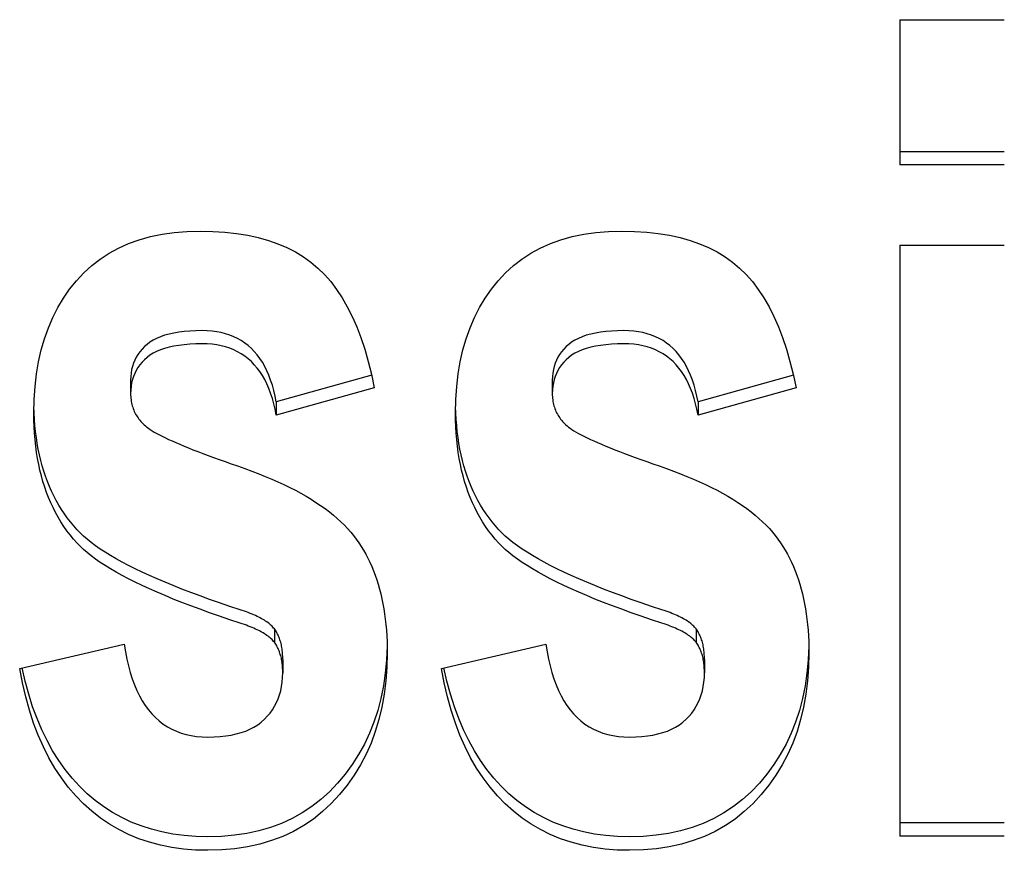
# Model space of a CAD drawing. Extents: x 194 to 662, y 53 to 547.
# Drawn here: x 390 to 392, y 261 to 263 of the extents above; entities that cross this region are included whole.
import ezdxf

# ---------------------------------------------------------------- set-up
doc = ezdxf.new("R2010")
doc.units = 0
doc.layers.add('VISIBLE__ISO_', color=7, linetype='CONTINUOUS')

msp = doc.modelspace()

# ---------------------------------------------------------------- linework, layer by layer
at = {"layer": 'VISIBLE__ISO_'}
for p, q in [((392.2243, 262.8296), (392.4768, 262.8296)), ((392.2243, 262.8296), (392.2243, 262.4785)), ((392.4768, 262.51), (392.2243, 262.51)), ((392.4768, 262.4785), (392.2243, 262.4785)), ((392.2243, 262.2846), (392.4768, 262.2846)), ((392.2243, 262.2846), (392.2243, 260.8553)), ((390.9475, 261.9699), (390.7169, 261.9056)), ((391.967, 261.9699), (391.7364, 261.9056)), ((390.3646, 261.9579), (390.3646, 261.926)), ((390.9538, 261.9398), (390.7169, 261.8737)), ((391.3841, 261.9579), (391.3841, 261.926)), ((391.9733, 261.9398), (391.7364, 261.8737)), ((390.7169, 261.9056), (390.7169, 261.8737)), ((391.7364, 261.9056), (391.7364, 261.8737)), ((390.7122, 261.3568), (390.7122, 261.3244)), ((391.7317, 261.3568), (391.7317, 261.3244)), ((390.0965, 261.2613), (390.349, 261.3198)), ((391.116, 261.2613), (391.3685, 261.3198)), ((390.7325, 261.283), (390.7325, 261.2506)), ((391.752, 261.283), (391.752, 261.2506)), ((392.4768, 260.8881), (392.2243, 260.8881)), ((392.4768, 260.8553), (392.2243, 260.8553))]:
    msp.add_line(p, q, dxfattribs=at)
at = {"layer": 'VISIBLE__ISO_', "flags": 128}
for points in [[(390.1308, 261.8783), (390.1315, 261.9111), (390.1336, 261.9427), (390.1372, 261.9733), (390.1422, 262.0028), (390.1486, 262.0311), (390.1565, 262.0583), (390.1658, 262.0845), (390.1765, 262.1095), (390.1886, 262.1334), (390.2022, 262.1561), (390.2172, 262.1778), (390.2336, 262.1984), (390.2514, 262.2176), (390.2705, 262.2351), (390.2909, 262.2509), (390.3126, 262.2651), (390.3356, 262.2776), (390.3599, 262.2884), (390.3855, 262.2976), (390.4124, 262.3051), (390.4406, 262.3109), (390.4701, 262.3151), (390.5009, 262.3176), (390.5329, 262.3185)], [(390.5329, 262.3185), (390.5635, 262.3178), (390.5928, 262.316), (390.6209, 262.3129), (390.6477, 262.3085), (390.6733, 262.3029), (390.6976, 262.2961), (390.7207, 262.2881), (390.7425, 262.2788), (390.7631, 262.2682), (390.7825, 262.2565), (390.8006, 262.2434), (390.8174, 262.2292), (390.8333, 262.2135), (390.8483, 262.1963), (390.8625, 262.1776), (390.8759, 262.1573), (390.8885, 262.1355), (390.9002, 262.1122), (390.9112, 262.0873), (390.9214, 262.0609), (390.9307, 262.0329), (390.9392, 262.0034), (390.9469, 261.9724), (390.9538, 261.9398)], [(391.1502, 261.8783), (391.151, 261.9111), (391.1531, 261.9427), (391.1567, 261.9733), (391.1617, 262.0028), (391.1681, 262.0311), (391.176, 262.0583), (391.1853, 262.0845), (391.196, 262.1095), (391.2081, 262.1334), (391.2217, 262.1561), (391.2367, 262.1778), (391.2531, 262.1984), (391.2709, 262.2176), (391.29, 262.2351), (391.3104, 262.2509), (391.3321, 262.2651), (391.3551, 262.2776), (391.3794, 262.2884), (391.405, 262.2976), (391.4319, 262.3051), (391.4601, 262.3109), (391.4896, 262.3151), (391.5203, 262.3176), (391.5524, 262.3185)], [(391.5524, 262.3185), (391.583, 262.3178), (391.6123, 262.316), (391.6404, 262.3129), (391.6672, 262.3085), (391.6928, 262.3029), (391.7171, 262.2961), (391.7402, 262.2881), (391.762, 262.2788), (391.7826, 262.2682), (391.802, 262.2565), (391.8201, 262.2434), (391.8369, 262.2292), (391.8528, 262.2135), (391.8678, 262.1963), (391.882, 262.1776), (391.8954, 262.1573), (391.908, 262.1355), (391.9197, 262.1122), (391.9307, 262.0873), (391.9408, 262.0609), (391.9502, 262.0329), (391.9587, 262.0034), (391.9664, 261.9724), (391.9733, 261.9398)], [(390.5376, 262.0778), (390.5224, 262.0776), (390.5079, 262.0769), (390.4942, 262.0757), (390.4812, 262.0741), (390.469, 262.0721), (390.4575, 262.0695), (390.4468, 262.0666), (390.4368, 262.0631), (390.4276, 262.0592), (390.4191, 262.0548), (390.4113, 262.05), (390.4043, 262.0447), (390.398, 262.0391), (390.3922, 262.0331), (390.3869, 262.0269), (390.3823, 262.0204), (390.3781, 262.0136), (390.3745, 262.0065), (390.3715, 261.9991), (390.369, 261.9914), (390.3671, 261.9835), (390.3657, 261.9752), (390.3649, 261.9667), (390.3646, 261.9579)], [(390.7169, 261.9056), (390.7141, 261.9196), (390.7109, 261.9331), (390.7073, 261.9459), (390.7032, 261.9582), (390.6988, 261.9699), (390.694, 261.9809), (390.6888, 261.9914), (390.6831, 262.0013), (390.6771, 262.0105), (390.6706, 262.0192), (390.6637, 262.0273), (390.6565, 262.0347), (390.6488, 262.0416), (390.6407, 262.0479), (390.6322, 262.0536), (390.6234, 262.0587), (390.6141, 262.0632), (390.6044, 262.067), (390.5942, 262.0703), (390.5837, 262.073), (390.5728, 262.0751), (390.5615, 262.0766), (390.5498, 262.0775), (390.5376, 262.0778)], [(391.5571, 262.0778), (391.5419, 262.0776), (391.5274, 262.0769), (391.5137, 262.0757), (391.5007, 262.0741), (391.4885, 262.0721), (391.477, 262.0695), (391.4663, 262.0666), (391.4563, 262.0631), (391.4471, 262.0592), (391.4386, 262.0548), (391.4308, 262.05), (391.4238, 262.0447), (391.4175, 262.0391), (391.4117, 262.0331), (391.4064, 262.0269), (391.4017, 262.0204), (391.3976, 262.0136), (391.394, 262.0065), (391.391, 261.9991), (391.3885, 261.9914), (391.3866, 261.9835), (391.3852, 261.9752), (391.3843, 261.9667), (391.3841, 261.9579)], [(391.7364, 261.9056), (391.7336, 261.9196), (391.7304, 261.9331), (391.7268, 261.9459), (391.7227, 261.9582), (391.7183, 261.9699), (391.7135, 261.9809), (391.7082, 261.9914), (391.7026, 262.0013), (391.6965, 262.0105), (391.6901, 262.0192), (391.6832, 262.0273), (391.676, 262.0347), (391.6683, 262.0416), (391.6602, 262.0479), (391.6517, 262.0536), (391.6428, 262.0587), (391.6335, 262.0632), (391.6238, 262.067), (391.6137, 262.0703), (391.6032, 262.073), (391.5923, 262.0751), (391.581, 262.0766), (391.5692, 262.0775), (391.5571, 262.0778)], [(390.5376, 262.046), (390.5224, 262.0458), (390.5079, 262.0451), (390.4942, 262.0439), (390.4812, 262.0423), (390.469, 262.0403), (390.4575, 262.0377), (390.4468, 262.0348), (390.4368, 262.0313), (390.4276, 262.0274), (390.4191, 262.023), (390.4113, 262.0182), (390.4043, 262.0129), (390.398, 262.0073), (390.3922, 262.0013), (390.3869, 261.9951), (390.3823, 261.9886), (390.3781, 261.9817), (390.3745, 261.9746), (390.3715, 261.9673), (390.369, 261.9596), (390.3671, 261.9516), (390.3657, 261.9434), (390.3649, 261.9348), (390.3646, 261.926)], [(390.7169, 261.8737), (390.7141, 261.8877), (390.7109, 261.9012), (390.7073, 261.9141), (390.7032, 261.9263), (390.6988, 261.938), (390.694, 261.9491), (390.6888, 261.9595), (390.6831, 261.9694), (390.6771, 261.9787), (390.6706, 261.9874), (390.6637, 261.9954), (390.6565, 262.0029), (390.6488, 262.0098), (390.6407, 262.0161), (390.6322, 262.0218), (390.6234, 262.0269), (390.6141, 262.0314), (390.6044, 262.0352), (390.5942, 262.0385), (390.5837, 262.0412), (390.5728, 262.0433), (390.5615, 262.0448), (390.5498, 262.0457), (390.5376, 262.046)], [(391.5571, 262.046), (391.5419, 262.0458), (391.5274, 262.0451), (391.5137, 262.0439), (391.5007, 262.0423), (391.4885, 262.0403), (391.477, 262.0377), (391.4663, 262.0348), (391.4563, 262.0313), (391.4471, 262.0274), (391.4386, 262.023), (391.4308, 262.0182), (391.4238, 262.0129), (391.4175, 262.0073), (391.4117, 262.0013), (391.4064, 261.9951), (391.4017, 261.9886), (391.3976, 261.9817), (391.394, 261.9746), (391.391, 261.9673), (391.3885, 261.9596), (391.3866, 261.9516), (391.3852, 261.9434), (391.3843, 261.9348), (391.3841, 261.926)], [(391.7364, 261.8737), (391.7336, 261.8877), (391.7304, 261.9012), (391.7268, 261.9141), (391.7227, 261.9263), (391.7183, 261.938), (391.7135, 261.9491), (391.7082, 261.9595), (391.7026, 261.9694), (391.6965, 261.9787), (391.6901, 261.9874), (391.6832, 261.9954), (391.676, 262.0029), (391.6683, 262.0098), (391.6602, 262.0161), (391.6517, 262.0218), (391.6428, 262.0269), (391.6335, 262.0314), (391.6238, 262.0352), (391.6137, 262.0385), (391.6032, 262.0412), (391.5923, 262.0433), (391.581, 262.0448), (391.5692, 262.0457), (391.5571, 262.046)], [(390.3646, 261.926), (390.3647, 261.922), (390.3648, 261.9181), (390.3651, 261.9143), (390.3656, 261.9105), (390.3661, 261.9068), (390.3668, 261.9032), (390.3676, 261.8996), (390.3686, 261.8961), (390.3696, 261.8926), (390.3708, 261.8892), (390.3721, 261.8858), (390.3736, 261.8825), (390.3751, 261.8793), (390.3768, 261.8761), (390.3786, 261.873), (390.3805, 261.8699), (390.3826, 261.8669), (390.3848, 261.8639), (390.3871, 261.8611), (390.3895, 261.8582), (390.392, 261.8555), (390.3947, 261.8527), (390.3975, 261.8501), (390.4004, 261.8475)], [(391.3841, 261.926), (391.3841, 261.922), (391.3843, 261.9181), (391.3846, 261.9143), (391.3851, 261.9105), (391.3856, 261.9068), (391.3863, 261.9032), (391.3871, 261.8996), (391.3881, 261.8961), (391.3891, 261.8926), (391.3903, 261.8892), (391.3916, 261.8858), (391.393, 261.8825), (391.3946, 261.8793), (391.3963, 261.8761), (391.3981, 261.873), (391.4, 261.8699), (391.4021, 261.8669), (391.4042, 261.8639), (391.4065, 261.8611), (391.409, 261.8582), (391.4115, 261.8555), (391.4142, 261.8527), (391.417, 261.8501), (391.4199, 261.8475)], [(390.2352, 261.5966), (390.227, 261.6058), (390.2192, 261.6153), (390.2116, 261.6251), (390.2045, 261.6352), (390.1976, 261.6455), (390.1911, 261.6561), (390.1849, 261.667), (390.1791, 261.6782), (390.1735, 261.6896), (390.1684, 261.7013), (390.1635, 261.7133), (390.159, 261.7256), (390.1548, 261.7381), (390.151, 261.751), (390.1475, 261.7641), (390.1443, 261.7774), (390.1415, 261.7911), (390.139, 261.805), (390.1368, 261.8192), (390.1349, 261.8337), (390.1334, 261.8484), (390.1323, 261.8634), (390.1314, 261.8787), (390.1309, 261.8943)], [(391.2547, 261.5966), (391.2465, 261.6058), (391.2386, 261.6153), (391.2311, 261.6251), (391.2239, 261.6352), (391.2171, 261.6455), (391.2106, 261.6561), (391.2044, 261.667), (391.1985, 261.6782), (391.193, 261.6896), (391.1879, 261.7013), (391.183, 261.7133), (391.1785, 261.7256), (391.1743, 261.7381), (391.1705, 261.751), (391.167, 261.7641), (391.1638, 261.7774), (391.1609, 261.7911), (391.1584, 261.805), (391.1563, 261.8192), (391.1544, 261.8337), (391.1529, 261.8484), (391.1518, 261.8634), (391.1509, 261.8787), (391.1504, 261.8943)], [(390.2352, 261.5644), (390.2267, 261.574), (390.2185, 261.584), (390.2107, 261.5942), (390.2033, 261.6047), (390.1962, 261.6156), (390.1895, 261.6267), (390.1832, 261.6381), (390.1772, 261.6499), (390.1716, 261.6619), (390.1663, 261.6742), (390.1614, 261.6868), (390.1569, 261.6998), (390.1527, 261.713), (390.1489, 261.7265), (390.1454, 261.7404), (390.1424, 261.7545), (390.1396, 261.7689), (390.1373, 261.7836), (390.1353, 261.7987), (390.1337, 261.814), (390.1324, 261.8296), (390.1315, 261.8455), (390.1309, 261.8618), (390.1308, 261.8783)], [(391.2547, 261.5644), (391.2462, 261.574), (391.238, 261.584), (391.2302, 261.5942), (391.2228, 261.6047), (391.2157, 261.6156), (391.209, 261.6267), (391.2026, 261.6381), (391.1967, 261.6499), (391.191, 261.6619), (391.1858, 261.6742), (391.1809, 261.6868), (391.1764, 261.6998), (391.1722, 261.713), (391.1684, 261.7265), (391.1649, 261.7404), (391.1619, 261.7545), (391.1591, 261.7689), (391.1568, 261.7836), (391.1548, 261.7987), (391.1531, 261.814), (391.1519, 261.8296), (391.151, 261.8455), (391.1504, 261.8618), (391.1502, 261.8783)], [(390.4004, 261.8475), (390.4037, 261.8447), (390.4075, 261.8419), (390.4118, 261.8389), (390.4166, 261.8358), (390.4219, 261.8326), (390.4278, 261.8293), (390.4342, 261.8259), (390.4411, 261.8224), (390.4486, 261.8187), (390.4566, 261.815), (390.4651, 261.8111), (390.4741, 261.8071), (390.4836, 261.803), (390.4937, 261.7988), (390.5043, 261.7945), (390.5154, 261.79), (390.5271, 261.7855), (390.5393, 261.7808), (390.552, 261.7761), (390.5652, 261.7712), (390.579, 261.7662), (390.5932, 261.7611), (390.608, 261.7559), (390.6234, 261.7506)], [(391.4199, 261.8475), (391.4232, 261.8447), (391.427, 261.8419), (391.4313, 261.8389), (391.4361, 261.8358), (391.4414, 261.8326), (391.4473, 261.8293), (391.4537, 261.8259), (391.4606, 261.8224), (391.4681, 261.8187), (391.4761, 261.815), (391.4846, 261.8111), (391.4936, 261.8071), (391.5031, 261.803), (391.5132, 261.7988), (391.5238, 261.7945), (391.5349, 261.79), (391.5466, 261.7855), (391.5588, 261.7808), (391.5715, 261.7761), (391.5847, 261.7712), (391.5984, 261.7662), (391.6127, 261.7611), (391.6275, 261.7559), (391.6428, 261.7506)], [(390.6234, 261.7506), (390.6408, 261.7445), (390.6577, 261.7383), (390.6742, 261.732), (390.6902, 261.7255), (390.7057, 261.719), (390.7208, 261.7124), (390.7354, 261.7056), (390.7494, 261.6987), (390.7631, 261.6918), (390.7762, 261.6847), (390.7889, 261.6775), (390.8011, 261.6702), (390.8128, 261.6627), (390.824, 261.6552), (390.8348, 261.6475), (390.8451, 261.6398), (390.8549, 261.6319), (390.8642, 261.6239), (390.8731, 261.6158), (390.8814, 261.6076), (390.8893, 261.5993), (390.8968, 261.5908), (390.9037, 261.5823), (390.9102, 261.5736)], [(391.6428, 261.7506), (391.6603, 261.7445), (391.6772, 261.7383), (391.6937, 261.732), (391.7097, 261.7255), (391.7252, 261.719), (391.7403, 261.7124), (391.7548, 261.7056), (391.7689, 261.6987), (391.7826, 261.6918), (391.7957, 261.6847), (391.8084, 261.6775), (391.8206, 261.6702), (391.8323, 261.6627), (391.8435, 261.6552), (391.8543, 261.6475), (391.8645, 261.6398), (391.8744, 261.6319), (391.8837, 261.6239), (391.8925, 261.6158), (391.9009, 261.6076), (391.9088, 261.5993), (391.9162, 261.5908), (391.9232, 261.5823), (391.9297, 261.5736)], [(390.6296, 261.4029), (390.6041, 261.4113), (390.5795, 261.4197), (390.5556, 261.4281), (390.5325, 261.4364), (390.5101, 261.4448), (390.4886, 261.453), (390.4679, 261.4613), (390.4479, 261.4695), (390.4287, 261.4777), (390.4103, 261.4858), (390.3927, 261.4939), (390.3759, 261.502), (390.3598, 261.5101), (390.3446, 261.5181), (390.3301, 261.5261), (390.3164, 261.5341), (390.3035, 261.542), (390.2914, 261.5499), (390.2801, 261.5577), (390.2695, 261.5656), (390.2598, 261.5734), (390.2508, 261.5811), (390.2426, 261.5889), (390.2352, 261.5966)], [(391.6491, 261.4029), (391.6236, 261.4113), (391.5989, 261.4197), (391.5751, 261.4281), (391.552, 261.4364), (391.5296, 261.4448), (391.5081, 261.453), (391.4873, 261.4613), (391.4674, 261.4695), (391.4482, 261.4777), (391.4298, 261.4858), (391.4122, 261.4939), (391.3954, 261.502), (391.3793, 261.5101), (391.3641, 261.5181), (391.3496, 261.5261), (391.3359, 261.5341), (391.323, 261.542), (391.3109, 261.5499), (391.2996, 261.5577), (391.289, 261.5656), (391.2793, 261.5734), (391.2703, 261.5811), (391.2621, 261.5889), (391.2547, 261.5966)], [(390.6296, 261.3705), (390.6041, 261.379), (390.5795, 261.3874), (390.5556, 261.3958), (390.5325, 261.4041), (390.5101, 261.4124), (390.4886, 261.4207), (390.4679, 261.429), (390.4479, 261.4372), (390.4287, 261.4454), (390.4103, 261.4535), (390.3927, 261.4617), (390.3759, 261.4698), (390.3598, 261.4778), (390.3446, 261.4859), (390.3301, 261.4938), (390.3164, 261.5018), (390.3035, 261.5097), (390.2914, 261.5176), (390.2801, 261.5255), (390.2695, 261.5334), (390.2598, 261.5412), (390.2508, 261.5489), (390.2426, 261.5567), (390.2352, 261.5644)], [(390.9102, 261.5736), (390.9163, 261.5649), (390.9221, 261.5559), (390.9277, 261.5468), (390.933, 261.5373), (390.9381, 261.5277), (390.9429, 261.5177), (390.9475, 261.5076), (390.9518, 261.4972), (390.9558, 261.4866), (390.9595, 261.4757), (390.9631, 261.4646), (390.9663, 261.4532), (390.9693, 261.4416), (390.972, 261.4298), (390.9745, 261.4177), (390.9767, 261.4054), (390.9786, 261.3929), (390.9803, 261.3801), (390.9818, 261.367), (390.9829, 261.3537), (390.9838, 261.3402), (390.9845, 261.3265), (390.9849, 261.3125), (390.985, 261.2982)], [(391.6491, 261.3705), (391.6236, 261.379), (391.5989, 261.3874), (391.5751, 261.3958), (391.552, 261.4041), (391.5296, 261.4124), (391.5081, 261.4207), (391.4873, 261.429), (391.4674, 261.4372), (391.4482, 261.4454), (391.4298, 261.4535), (391.4122, 261.4617), (391.3954, 261.4698), (391.3793, 261.4778), (391.3641, 261.4859), (391.3496, 261.4938), (391.3359, 261.5018), (391.323, 261.5097), (391.3109, 261.5176), (391.2996, 261.5255), (391.289, 261.5334), (391.2793, 261.5412), (391.2703, 261.5489), (391.2621, 261.5567), (391.2547, 261.5644)], [(391.9297, 261.5736), (391.9358, 261.5649), (391.9416, 261.5559), (391.9472, 261.5468), (391.9525, 261.5373), (391.9576, 261.5277), (391.9624, 261.5177), (391.967, 261.5076), (391.9712, 261.4972), (391.9753, 261.4866), (391.979, 261.4757), (391.9825, 261.4646), (391.9858, 261.4532), (391.9888, 261.4416), (391.9915, 261.4298), (391.994, 261.4177), (391.9962, 261.4054), (391.9981, 261.3929), (391.9998, 261.3801), (392.0012, 261.367), (392.0024, 261.3537), (392.0033, 261.3402), (392.004, 261.3265), (392.0044, 261.3125), (392.0045, 261.2982)], [(390.7122, 261.3568), (390.7104, 261.3589), (390.7085, 261.3611), (390.7065, 261.3632), (390.7043, 261.3653), (390.7019, 261.3674), (390.6994, 261.3695), (390.6968, 261.3715), (390.694, 261.3735), (390.6911, 261.3755), (390.688, 261.3775), (390.6848, 261.3794), (390.6814, 261.3814), (390.6779, 261.3833), (390.6742, 261.3852), (390.6704, 261.387), (390.6665, 261.3889), (390.6624, 261.3907), (390.6581, 261.3925), (390.6537, 261.3943), (390.6492, 261.3961), (390.6445, 261.3978), (390.6397, 261.3995), (390.6347, 261.4012), (390.6296, 261.4029)], [(391.7317, 261.3568), (391.7299, 261.3589), (391.728, 261.3611), (391.726, 261.3632), (391.7238, 261.3653), (391.7214, 261.3674), (391.7189, 261.3695), (391.7163, 261.3715), (391.7135, 261.3735), (391.7106, 261.3755), (391.7075, 261.3775), (391.7043, 261.3794), (391.7009, 261.3814), (391.6974, 261.3833), (391.6937, 261.3852), (391.6899, 261.387), (391.686, 261.3889), (391.6819, 261.3907), (391.6776, 261.3925), (391.6732, 261.3943), (391.6687, 261.3961), (391.664, 261.3978), (391.6592, 261.3995), (391.6542, 261.4012), (391.6491, 261.4029)], [(390.7122, 261.3244), (390.7104, 261.3266), (390.7085, 261.3287), (390.7065, 261.3308), (390.7043, 261.3329), (390.7019, 261.335), (390.6994, 261.3371), (390.6968, 261.3391), (390.694, 261.3411), (390.6911, 261.3431), (390.688, 261.3451), (390.6848, 261.3471), (390.6814, 261.349), (390.6779, 261.3509), (390.6742, 261.3528), (390.6704, 261.3547), (390.6665, 261.3565), (390.6624, 261.3583), (390.6581, 261.3602), (390.6537, 261.3619), (390.6492, 261.3637), (390.6445, 261.3654), (390.6397, 261.3672), (390.6347, 261.3689), (390.6296, 261.3705)], [(391.7317, 261.3244), (391.7299, 261.3266), (391.728, 261.3287), (391.726, 261.3308), (391.7238, 261.3329), (391.7214, 261.335), (391.7189, 261.3371), (391.7163, 261.3391), (391.7135, 261.3411), (391.7106, 261.3431), (391.7075, 261.3451), (391.7043, 261.3471), (391.7009, 261.349), (391.6974, 261.3509), (391.6937, 261.3528), (391.6899, 261.3547), (391.686, 261.3565), (391.6819, 261.3583), (391.6776, 261.3602), (391.6732, 261.3619), (391.6687, 261.3637), (391.664, 261.3654), (391.6592, 261.3672), (391.6542, 261.3689), (391.6491, 261.3705)], [(390.7325, 261.283), (390.7324, 261.2868), (390.7323, 261.2906), (390.7322, 261.2942), (390.7319, 261.2979), (390.7316, 261.3014), (390.7312, 261.3049), (390.7308, 261.3083), (390.7302, 261.3117), (390.7296, 261.315), (390.729, 261.3182), (390.7282, 261.3214), (390.7274, 261.3245), (390.7265, 261.3275), (390.7256, 261.3305), (390.7246, 261.3334), (390.7235, 261.3363), (390.7223, 261.3391), (390.7211, 261.3418), (390.7198, 261.3444), (390.7184, 261.347), (390.717, 261.3496), (390.7154, 261.352), (390.7139, 261.3544), (390.7122, 261.3568)], [(391.752, 261.283), (391.7519, 261.2868), (391.7518, 261.2906), (391.7516, 261.2942), (391.7514, 261.2979), (391.7511, 261.3014), (391.7507, 261.3049), (391.7502, 261.3083), (391.7497, 261.3117), (391.7491, 261.315), (391.7484, 261.3182), (391.7477, 261.3214), (391.7469, 261.3245), (391.746, 261.3275), (391.7451, 261.3305), (391.744, 261.3334), (391.743, 261.3363), (391.7418, 261.3391), (391.7406, 261.3418), (391.7393, 261.3444), (391.7379, 261.347), (391.7364, 261.3496), (391.7349, 261.352), (391.7333, 261.3544), (391.7317, 261.3568)], [(390.349, 261.3198), (390.352, 261.3014), (390.3554, 261.2839), (390.3593, 261.2671), (390.3637, 261.2512), (390.3686, 261.2359), (390.3739, 261.2215), (390.3798, 261.2079), (390.3861, 261.195), (390.3928, 261.1829), (390.4001, 261.1716), (390.4078, 261.1611), (390.416, 261.1513), (390.4247, 261.1424), (390.4339, 261.1342), (390.4435, 261.1268), (390.4536, 261.1202), (390.4642, 261.1143), (390.4753, 261.1092), (390.4868, 261.1049), (390.4988, 261.1014), (390.5113, 261.0987), (390.5243, 261.0968), (390.5377, 261.0956), (390.5516, 261.0952)], [(390.7325, 261.2506), (390.7324, 261.2544), (390.7323, 261.2581), (390.7322, 261.2618), (390.7319, 261.2654), (390.7316, 261.269), (390.7312, 261.2725), (390.7308, 261.2759), (390.7302, 261.2793), (390.7296, 261.2826), (390.729, 261.2858), (390.7282, 261.289), (390.7274, 261.2921), (390.7265, 261.2951), (390.7256, 261.2981), (390.7246, 261.301), (390.7235, 261.3039), (390.7223, 261.3067), (390.7211, 261.3094), (390.7198, 261.312), (390.7184, 261.3146), (390.717, 261.3172), (390.7154, 261.3196), (390.7139, 261.322), (390.7122, 261.3244)], [(391.3685, 261.3198), (391.3715, 261.3014), (391.3749, 261.2839), (391.3788, 261.2671), (391.3832, 261.2512), (391.3881, 261.2359), (391.3934, 261.2215), (391.3993, 261.2079), (391.4056, 261.195), (391.4123, 261.1829), (391.4196, 261.1716), (391.4273, 261.1611), (391.4355, 261.1513), (391.4442, 261.1424), (391.4534, 261.1342), (391.463, 261.1268), (391.4731, 261.1202), (391.4837, 261.1143), (391.4948, 261.1092), (391.5063, 261.1049), (391.5183, 261.1014), (391.5308, 261.0987), (391.5438, 261.0968), (391.5572, 261.0956), (391.5711, 261.0952)], [(391.752, 261.2506), (391.7519, 261.2544), (391.7518, 261.2581), (391.7516, 261.2618), (391.7514, 261.2654), (391.7511, 261.269), (391.7507, 261.2725), (391.7502, 261.2759), (391.7497, 261.2793), (391.7491, 261.2826), (391.7484, 261.2858), (391.7477, 261.289), (391.7469, 261.2921), (391.746, 261.2951), (391.7451, 261.2981), (391.744, 261.301), (391.743, 261.3039), (391.7418, 261.3067), (391.7406, 261.3094), (391.7393, 261.312), (391.7379, 261.3146), (391.7364, 261.3172), (391.7349, 261.3196), (391.7333, 261.322), (391.7317, 261.3244)], [(390.9848, 261.3147), (390.9833, 261.2817), (390.9803, 261.2497), (390.9757, 261.2187), (390.9696, 261.1887), (390.9619, 261.1596), (390.9527, 261.1315), (390.942, 261.1044), (390.9297, 261.0783), (390.9159, 261.0531), (390.9005, 261.029), (390.8836, 261.0058), (390.8651, 260.9835), (390.8454, 260.9629), (390.8246, 260.944), (390.8025, 260.927), (390.7793, 260.9117), (390.7549, 260.8983), (390.7294, 260.8866), (390.7027, 260.8767), (390.6748, 260.8686), (390.6458, 260.8623), (390.6156, 260.8579), (390.5842, 260.8552), (390.5516, 260.8543)], [(390.985, 261.2982), (390.9842, 261.2641), (390.9818, 261.231), (390.9778, 261.199), (390.9722, 261.1679), (390.965, 261.1379), (390.9562, 261.1089), (390.9458, 261.0808), (390.9337, 261.0538), (390.9201, 261.0279), (390.9049, 261.0029), (390.8881, 260.979), (390.8697, 260.956), (390.8498, 260.9345), (390.8288, 260.9149), (390.8065, 260.8971), (390.7831, 260.8813), (390.7584, 260.8672), (390.7325, 260.8551), (390.7054, 260.8448), (390.677, 260.8364), (390.6475, 260.8299), (390.6168, 260.8252), (390.5848, 260.8224), (390.5516, 260.8215)], [(392.0043, 261.3147), (392.0028, 261.2817), (391.9998, 261.2497), (391.9952, 261.2187), (391.9891, 261.1887), (391.9814, 261.1596), (391.9722, 261.1315), (391.9615, 261.1044), (391.9492, 261.0783), (391.9353, 261.0531), (391.92, 261.029), (391.9031, 261.0058), (391.8846, 260.9835), (391.8649, 260.9629), (391.844, 260.944), (391.822, 260.927), (391.7988, 260.9117), (391.7744, 260.8983), (391.7489, 260.8866), (391.7222, 260.8767), (391.6943, 260.8686), (391.6652, 260.8623), (391.635, 260.8579), (391.6037, 260.8552), (391.5711, 260.8543)], [(392.0045, 261.2982), (392.0037, 261.2641), (392.0013, 261.231), (391.9973, 261.199), (391.9917, 261.1679), (391.9845, 261.1379), (391.9757, 261.1089), (391.9652, 261.0808), (391.9532, 261.0538), (391.9396, 261.0279), (391.9244, 261.0029), (391.9076, 260.979), (391.8891, 260.956), (391.8693, 260.9345), (391.8483, 260.9149), (391.826, 260.8971), (391.8025, 260.8813), (391.7779, 260.8672), (391.752, 260.8551), (391.7249, 260.8448), (391.6965, 260.8364), (391.667, 260.8299), (391.6363, 260.8252), (391.6043, 260.8224), (391.5711, 260.8215)], [(390.5516, 260.8215), (390.5215, 260.8222), (390.4922, 260.8246), (390.4639, 260.8285), (390.4365, 260.8339), (390.41, 260.841), (390.3845, 260.8495), (390.3599, 260.8597), (390.3362, 260.8714), (390.3134, 260.8846), (390.2916, 260.8994), (390.2707, 260.9158), (390.2508, 260.9337), (390.2319, 260.9531), (390.214, 260.974), (390.1973, 260.9963), (390.1817, 261.02), (390.1672, 261.0452), (390.1538, 261.0717), (390.1414, 261.0998), (390.1302, 261.1292), (390.1201, 261.1601), (390.1111, 261.1924), (390.1033, 261.2261), (390.0965, 261.2613)], [(390.5516, 260.8543), (390.5226, 260.855), (390.4943, 260.8572), (390.4669, 260.8608), (390.4404, 260.8658), (390.4148, 260.8723), (390.39, 260.8803), (390.3661, 260.8897), (390.343, 260.9005), (390.3209, 260.9128), (390.2995, 260.9265), (390.2791, 260.9417), (390.2595, 260.9583), (390.2408, 260.9764), (390.2231, 260.9958), (390.2064, 261.0165), (390.1907, 261.0385), (390.1761, 261.0619), (390.1625, 261.0866), (390.1499, 261.1126), (390.1384, 261.14), (390.1278, 261.1687), (390.1183, 261.1987), (390.1099, 261.23), (390.1024, 261.2627)], [(390.5516, 261.0952), (390.5666, 261.0955), (390.581, 261.0964), (390.5947, 261.0979), (390.6077, 261.1), (390.62, 261.1027), (390.6317, 261.106), (390.6428, 261.1099), (390.6531, 261.1143), (390.6629, 261.1194), (390.6719, 261.1251), (390.6803, 261.1314), (390.688, 261.1383), (390.6951, 261.1456), (390.7016, 261.1534), (390.7075, 261.1614), (390.7127, 261.1699), (390.7174, 261.1787), (390.7214, 261.1879), (390.7248, 261.1974), (390.7275, 261.2073), (390.7297, 261.2176), (390.7312, 261.2282), (390.7322, 261.2392), (390.7325, 261.2506)], [(391.5711, 260.8215), (391.5409, 260.8222), (391.5117, 260.8246), (391.4834, 260.8285), (391.456, 260.8339), (391.4295, 260.841), (391.4039, 260.8495), (391.3793, 260.8597), (391.3557, 260.8714), (391.3329, 260.8846), (391.3111, 260.8994), (391.2902, 260.9158), (391.2703, 260.9337), (391.2513, 260.9531), (391.2335, 260.974), (391.2168, 260.9963), (391.2012, 261.02), (391.1867, 261.0452), (391.1732, 261.0717), (391.1609, 261.0998), (391.1497, 261.1292), (391.1396, 261.1601), (391.1306, 261.1924), (391.1227, 261.2261), (391.116, 261.2613)], [(391.5711, 260.8543), (391.542, 260.855), (391.5138, 260.8572), (391.4864, 260.8608), (391.4599, 260.8658), (391.4343, 260.8723), (391.4095, 260.8803), (391.3856, 260.8897), (391.3625, 260.9005), (391.3403, 260.9128), (391.319, 260.9265), (391.2986, 260.9417), (391.279, 260.9583), (391.2602, 260.9764), (391.2425, 260.9958), (391.2259, 261.0165), (391.2102, 261.0385), (391.1956, 261.0619), (391.182, 261.0866), (391.1694, 261.1126), (391.1579, 261.14), (391.1473, 261.1687), (391.1378, 261.1987), (391.1293, 261.23), (391.1219, 261.2627)], [(391.5711, 261.0952), (391.5861, 261.0955), (391.6005, 261.0964), (391.6141, 261.0979), (391.6272, 261.1), (391.6395, 261.1027), (391.6512, 261.106), (391.6623, 261.1099), (391.6726, 261.1143), (391.6823, 261.1194), (391.6914, 261.1251), (391.6998, 261.1314), (391.7075, 261.1383), (391.7146, 261.1456), (391.7211, 261.1534), (391.727, 261.1614), (391.7322, 261.1699), (391.7368, 261.1787), (391.7409, 261.1879), (391.7442, 261.1974), (391.747, 261.2073), (391.7492, 261.2176), (391.7507, 261.2282), (391.7517, 261.2392), (391.752, 261.2506)]]:
    msp.add_lwpolyline(points, dxfattribs=at)

doc.saveas('drawing.dxf')
